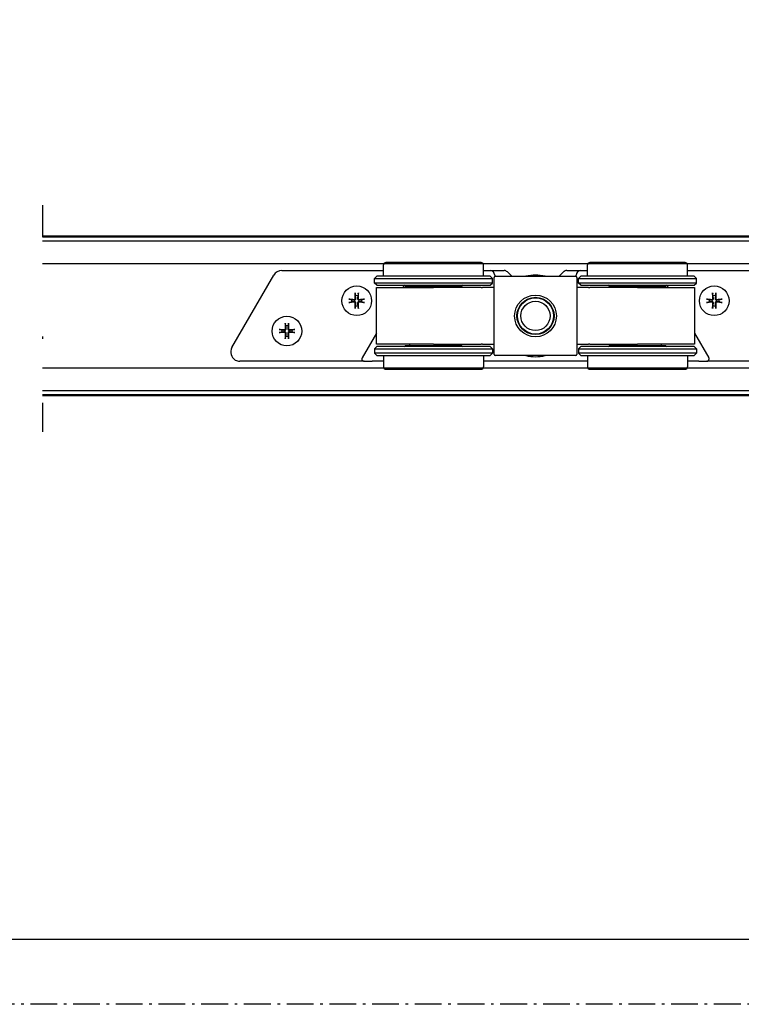
# Model space of a CAD drawing. Units: millimetres. Extents: x 243 to 456, y 0 to 153.
# Drawn here: x 307 to 335, y 0 to 38 of the extents above; entities that cross this region are included whole.
import ezdxf

# ---------------------------------------------------------------- set-up
doc = ezdxf.new("R2010")
doc.units = ezdxf.units.MM
doc.header["$MEASUREMENT"] = 0
doc.linetypes.add('AI-Linetype-13', pattern=[1.599462, 1.037892, -0.259253, 0.043062, -0.259253])
doc.linetypes.add('AI-Linetype-8', pattern=[3.870358, 0.003528, -3.86683])
doc.layers.get('0').update_dxf_attribs({"lineweight": 0})
doc.layers.get('Defpoints').update_dxf_attribs({"lineweight": 0})
for name, color, linetype, lineweight in [('HANGERS', 7, 'Continuous', 0), ('PRINT BOUNDARY', 7, 'Continuous', 0), ('Sketch Geometry(ISO)', 7, 'Continuous', 0), ('TRACK', 7, 'Continuous', 0), ('Visible Edges(ISO)', 7, 'Continuous', 0)]:
    doc.layers.add(name, color=color, linetype=linetype, lineweight=lineweight)

msp = doc.modelspace()

# ---------------------------------------------------------------- linework, layer by layer
at = {"color": 18, "lineweight": 25, "true_color": 0x000000}
for p, q in [((307.642, 30.985), (307.642, 29.86)), ((307.642, 23.313), (307.642, 22.188))]:
    msp.add_line(p, q, dxfattribs=at)
at = {"layer": 'Defpoints', "color": 18, "linetype": 'AI-Linetype-8', "lineweight": 25, "true_color": 0x000000}
msp.add_line((307.642, 29.86), (307.642, 23.313), dxfattribs=at)
at = {"layer": 'HANGERS', "color": 102, "lineweight": 25, "true_color": 0x00cc33}
for p, q in [((320.875, 28.226), (320.875, 28.665)), ((324.654, 28.753), (320.963, 28.753)), ((324.742, 28.226), (324.742, 28.665)), ((328.784, 28.226), (328.784, 28.665)), ((332.563, 28.753), (328.872, 28.753)), ((332.651, 28.226), (332.651, 28.665)), ((314.994, 25.458), (316.618, 28.27)), ((316.923, 28.446), (320.875, 28.446)), ((324.742, 28.446), (325.005, 28.446)), ((325.005, 28.446), (325.548, 28.446)), ((325.181, 28.27), (325.181, 28.221)), ((325.672, 28.394), (325.84, 28.226)), ((327.686, 28.226), (327.854, 28.394)), ((327.978, 28.446), (328.521, 28.446)), ((328.345, 28.221), (328.345, 28.27)), ((328.521, 28.446), (328.784, 28.446)), ((332.651, 28.446), (336.603, 28.446)), ((320.611, 28.226), (320.523, 28.138)), ((320.523, 28.138), (325.093, 28.138)), ((320.523, 27.962), (320.523, 28.138)), ((325.093, 27.962), (320.523, 27.962)), ((320.611, 27.874), (320.523, 27.962)), ((325.005, 28.226), (320.611, 28.226)), ((320.611, 27.874), (325.005, 27.874)), ((321.667, 27.874), (321.616, 27.787)), ((325.005, 28.226), (325.093, 28.138)), ((325.005, 27.874), (325.093, 27.962)), ((325.093, 27.962), (325.093, 28.138)), ((325.158, 25.194), (325.158, 28.182)), ((325.202, 28.226), (328.324, 28.226)), ((328.368, 28.182), (328.368, 25.194)), ((328.521, 28.226), (328.433, 28.138)), ((328.433, 28.138), (333.003, 28.138)), ((328.433, 27.962), (328.433, 28.138)), ((333.003, 27.962), (328.433, 27.962)), ((328.521, 27.874), (328.433, 27.962)), ((332.915, 28.226), (328.521, 28.226)), ((328.521, 27.874), (332.915, 27.874)), ((331.859, 27.874), (331.91, 27.787)), ((332.915, 28.226), (333.003, 28.138)), ((332.915, 27.874), (333.003, 27.962)), ((333.003, 27.962), (333.003, 28.138)), ((320.593, 27.787), (320.598, 27.787)), ((320.593, 25.59), (320.593, 27.787)), ((320.598, 27.787), (322.808, 27.787)), ((323.907, 27.831), (321.71, 27.831)), ((321.896, 27.787), (321.894, 27.797)), ((323.624, 27.787), (322.808, 27.787)), ((323.816, 27.787), (323.624, 27.787)), ((323.72, 27.787), (323.723, 27.797)), ((324.654, 27.787), (323.816, 27.787)), ((324.654, 27.787), (324.702, 27.787)), ((325.133, 27.787), (324.702, 27.787)), ((325.133, 27.787), (325.158, 27.787)), ((328.368, 27.787), (328.393, 27.787)), ((328.824, 27.787), (328.393, 27.787)), ((328.824, 27.787), (328.872, 27.787)), ((329.71, 27.787), (328.872, 27.787)), ((331.816, 27.831), (329.619, 27.831)), ((329.902, 27.787), (329.71, 27.787)), ((329.806, 27.787), (329.803, 27.797)), ((330.718, 27.787), (329.902, 27.787)), ((330.718, 27.787), (332.928, 27.787)), ((331.629, 27.787), (331.632, 27.797)), ((332.933, 27.787), (332.928, 27.787)), ((332.933, 27.787), (332.933, 25.59)), ((320.593, 26.015), (320.043, 25.062)), ((332.933, 26.015), (333.483, 25.062)), ((320.598, 25.59), (320.593, 25.59)), ((322.808, 25.59), (320.598, 25.59)), ((321.896, 25.59), (321.894, 25.579)), ((322.808, 25.59), (323.624, 25.59)), ((323.624, 25.59), (323.816, 25.59)), ((323.72, 25.59), (323.723, 25.579)), ((323.816, 25.59), (324.654, 25.59)), ((324.702, 25.59), (324.654, 25.59)), ((324.702, 25.59), (325.133, 25.59)), ((325.158, 25.59), (325.133, 25.59)), ((328.393, 25.59), (328.368, 25.59)), ((328.393, 25.59), (328.824, 25.59)), ((328.872, 25.59), (328.824, 25.59)), ((328.872, 25.59), (329.71, 25.59)), ((329.71, 25.59), (329.902, 25.59)), ((329.806, 25.59), (329.803, 25.579)), ((329.902, 25.59), (330.718, 25.59)), ((332.928, 25.59), (330.718, 25.59)), ((331.629, 25.59), (331.632, 25.579)), ((332.928, 25.59), (332.933, 25.59)), ((320.611, 25.502), (320.523, 25.414)), ((320.523, 25.414), (325.093, 25.414)), ((320.523, 25.414), (320.523, 25.238)), ((325.093, 25.238), (320.523, 25.238)), ((320.611, 25.15), (320.523, 25.238)), ((325.005, 25.502), (320.611, 25.502)), ((321.71, 25.546), (323.907, 25.546)), ((325.005, 25.502), (325.093, 25.414)), ((325.005, 25.15), (325.093, 25.238)), ((325.093, 25.414), (325.093, 25.238)), ((328.521, 25.502), (328.433, 25.414)), ((328.433, 25.414), (333.003, 25.414)), ((328.433, 25.414), (328.433, 25.238)), ((333.003, 25.238), (328.433, 25.238)), ((328.521, 25.15), (328.433, 25.238)), ((332.915, 25.502), (328.521, 25.502)), ((329.619, 25.546), (331.816, 25.546)), ((332.915, 25.502), (333.003, 25.414)), ((332.915, 25.15), (333.003, 25.238)), ((333.003, 25.414), (333.003, 25.238)), ((319.815, 24.93), (315.299, 24.93)), ((320.119, 24.93), (319.815, 24.93)), ((320.119, 24.93), (320.424, 24.93)), ((320.875, 24.93), (320.424, 24.93)), ((320.611, 25.15), (325.005, 25.15)), ((320.875, 25.15), (320.875, 24.711)), ((324.742, 25.15), (324.742, 24.711)), ((328.784, 24.93), (324.742, 24.93)), ((328.324, 25.15), (325.202, 25.15)), ((328.521, 25.15), (332.915, 25.15)), ((328.784, 25.15), (328.784, 24.711)), ((332.651, 25.15), (332.651, 24.711)), ((333.102, 24.93), (332.651, 24.93)), ((333.102, 24.93), (333.407, 24.93)), ((333.711, 24.93), (333.407, 24.93)), ((338.227, 24.93), (333.711, 24.93)), ((320.963, 24.623), (324.654, 24.623)), ((328.872, 24.623), (332.563, 24.623))]:
    msp.add_line(p, q, dxfattribs=at)
for centre, radius in [((319.832, 27.274), 0.574), ((326.763, 26.688), 0.809), ((333.694, 27.274), 0.574), ((326.763, 26.688), 0.721), ((326.763, 26.688), 0.703), ((326.763, 26.688), 0.568), ((317.125, 26.102), 0.574)]:
    msp.add_circle(centre, radius, dxfattribs=at)
for points in [[(320.963, 28.753), (320.914, 28.753), (320.875, 28.714), (320.875, 28.665)], [(324.742, 28.665), (324.742, 28.714), (324.702, 28.753), (324.654, 28.753)], [(328.872, 28.753), (328.824, 28.753), (328.784, 28.714), (328.784, 28.665)], [(332.651, 28.665), (332.651, 28.714), (332.612, 28.753), (332.563, 28.753)], [(316.923, 28.446), (316.797, 28.446), (316.681, 28.379), (316.618, 28.27)], [(325.181, 28.27), (325.181, 28.367), (325.102, 28.446), (325.005, 28.446)], [(325.672, 28.394), (325.639, 28.427), (325.594, 28.446), (325.548, 28.446)], [(327.133, 28.226), (326.89, 28.285), (326.636, 28.285), (326.393, 28.226)], [(327.978, 28.446), (327.932, 28.446), (327.887, 28.427), (327.854, 28.394)], [(328.521, 28.446), (328.424, 28.446), (328.345, 28.367), (328.345, 28.27)], [(321.71, 27.831), (321.71, 27.855), (321.69, 27.874), (321.666, 27.874)], [(323.951, 27.874), (323.926, 27.874), (323.907, 27.855), (323.907, 27.831)], [(325.202, 28.226), (325.178, 28.226), (325.158, 28.206), (325.158, 28.182)], [(328.368, 28.182), (328.368, 28.206), (328.348, 28.226), (328.324, 28.226)], [(329.619, 27.831), (329.619, 27.855), (329.599, 27.874), (329.575, 27.874)], [(331.86, 27.874), (331.836, 27.874), (331.816, 27.855), (331.816, 27.831)], [(319.776, 27.368), (319.773, 27.44), (319.77, 27.51), (319.768, 27.577)], [(319.789, 27.47), (319.784, 27.49), (319.778, 27.513), (319.772, 27.54)], [(319.891, 27.54), (319.885, 27.513), (319.879, 27.49), (319.874, 27.47)], [(319.895, 27.577), (319.893, 27.51), (319.89, 27.44), (319.887, 27.368)], [(321.894, 27.797), (321.889, 27.817), (321.871, 27.831), (321.851, 27.831)], [(323.765, 27.831), (323.745, 27.831), (323.728, 27.817), (323.723, 27.797)], [(329.803, 27.797), (329.798, 27.817), (329.781, 27.831), (329.761, 27.831)], [(331.675, 27.831), (331.655, 27.831), (331.637, 27.817), (331.632, 27.797)], [(333.639, 27.368), (333.636, 27.44), (333.633, 27.51), (333.631, 27.577)], [(333.652, 27.47), (333.647, 27.49), (333.641, 27.513), (333.635, 27.54)], [(333.754, 27.54), (333.748, 27.513), (333.742, 27.49), (333.737, 27.47)], [(333.758, 27.577), (333.756, 27.51), (333.753, 27.44), (333.75, 27.368)], [(319.529, 27.337), (319.595, 27.336), (319.666, 27.333), (319.737, 27.329)], [(319.737, 27.219), (319.666, 27.215), (319.595, 27.212), (319.529, 27.211)], [(319.565, 27.334), (319.592, 27.327), (319.615, 27.322), (319.635, 27.317)], [(319.635, 27.231), (319.615, 27.226), (319.592, 27.221), (319.565, 27.214)], [(319.635, 27.317), (319.629, 27.289), (319.629, 27.259), (319.635, 27.231)], [(319.635, 27.317), (319.685, 27.311), (319.715, 27.308), (319.736, 27.306)], [(319.736, 27.242), (319.715, 27.24), (319.685, 27.237), (319.635, 27.231)], [(319.768, 26.971), (319.77, 27.038), (319.773, 27.108), (319.776, 27.18)], [(319.874, 27.47), (319.846, 27.477), (319.817, 27.477), (319.789, 27.47)], [(319.8, 27.37), (319.798, 27.39), (319.794, 27.421), (319.789, 27.47)], [(319.789, 27.077), (319.794, 27.127), (319.798, 27.158), (319.8, 27.178)], [(319.874, 27.47), (319.869, 27.421), (319.865, 27.39), (319.863, 27.37)], [(319.863, 27.178), (319.865, 27.158), (319.869, 27.127), (319.874, 27.077)], [(319.887, 27.18), (319.89, 27.108), (319.893, 27.038), (319.895, 26.971)], [(319.926, 27.329), (319.998, 27.333), (320.068, 27.336), (320.134, 27.337)], [(320.134, 27.211), (320.068, 27.212), (319.998, 27.215), (319.926, 27.219)], [(319.927, 27.306), (319.948, 27.308), (319.978, 27.311), (320.028, 27.317)], [(320.028, 27.231), (319.978, 27.237), (319.948, 27.24), (319.927, 27.242)], [(320.028, 27.317), (320.048, 27.322), (320.071, 27.327), (320.098, 27.334)], [(320.028, 27.231), (320.034, 27.259), (320.034, 27.289), (320.028, 27.317)], [(320.098, 27.214), (320.071, 27.221), (320.048, 27.226), (320.028, 27.231)], [(333.392, 27.337), (333.458, 27.336), (333.528, 27.333), (333.6, 27.329)], [(333.6, 27.219), (333.528, 27.215), (333.458, 27.212), (333.392, 27.211)], [(333.428, 27.334), (333.455, 27.327), (333.478, 27.322), (333.498, 27.317)], [(333.498, 27.231), (333.478, 27.226), (333.455, 27.221), (333.428, 27.214)], [(333.498, 27.317), (333.492, 27.289), (333.492, 27.259), (333.498, 27.231)], [(333.498, 27.317), (333.548, 27.311), (333.578, 27.308), (333.599, 27.306)], [(333.599, 27.242), (333.578, 27.24), (333.548, 27.237), (333.498, 27.231)], [(333.631, 26.971), (333.633, 27.038), (333.636, 27.108), (333.639, 27.18)], [(333.737, 27.47), (333.709, 27.477), (333.68, 27.477), (333.652, 27.47)], [(333.663, 27.37), (333.661, 27.39), (333.657, 27.421), (333.652, 27.47)], [(333.652, 27.077), (333.657, 27.127), (333.661, 27.158), (333.663, 27.178)], [(333.737, 27.47), (333.732, 27.421), (333.728, 27.39), (333.726, 27.37)], [(333.726, 27.178), (333.728, 27.158), (333.732, 27.127), (333.737, 27.077)], [(333.75, 27.18), (333.753, 27.108), (333.756, 27.038), (333.758, 26.971)], [(333.788, 27.329), (333.86, 27.333), (333.931, 27.336), (333.997, 27.337)], [(333.997, 27.211), (333.931, 27.212), (333.86, 27.215), (333.788, 27.219)], [(333.79, 27.306), (333.81, 27.308), (333.841, 27.311), (333.891, 27.317)], [(333.891, 27.231), (333.841, 27.237), (333.81, 27.24), (333.79, 27.242)], [(333.891, 27.317), (333.911, 27.322), (333.934, 27.327), (333.961, 27.334)], [(333.891, 27.231), (333.897, 27.259), (333.897, 27.289), (333.891, 27.317)], [(333.961, 27.214), (333.934, 27.221), (333.911, 27.226), (333.891, 27.231)], [(319.772, 27.008), (319.778, 27.034), (319.784, 27.058), (319.789, 27.077)], [(319.789, 27.077), (319.817, 27.071), (319.846, 27.071), (319.874, 27.077)], [(319.874, 27.077), (319.879, 27.058), (319.885, 27.034), (319.891, 27.008)], [(333.635, 27.008), (333.641, 27.034), (333.647, 27.058), (333.652, 27.077)], [(333.652, 27.077), (333.68, 27.071), (333.709, 27.071), (333.737, 27.077)], [(333.737, 27.077), (333.742, 27.058), (333.748, 27.034), (333.754, 27.008)], [(317.07, 26.196), (317.067, 26.268), (317.064, 26.338), (317.062, 26.405)], [(317.083, 26.299), (317.078, 26.319), (317.072, 26.342), (317.066, 26.369)], [(317.185, 26.369), (317.179, 26.342), (317.173, 26.319), (317.168, 26.299)], [(317.189, 26.405), (317.187, 26.338), (317.184, 26.268), (317.181, 26.196)], [(316.823, 26.165), (316.889, 26.164), (316.959, 26.161), (317.031, 26.157)], [(317.031, 26.047), (316.959, 26.043), (316.889, 26.041), (316.823, 26.039)], [(316.859, 26.162), (316.886, 26.155), (316.909, 26.15), (316.929, 26.145)], [(316.929, 26.059), (316.909, 26.055), (316.886, 26.049), (316.859, 26.042)], [(316.929, 26.145), (316.923, 26.117), (316.923, 26.088), (316.929, 26.059)], [(316.929, 26.145), (316.979, 26.139), (317.009, 26.136), (317.03, 26.134)], [(317.03, 26.071), (317.009, 26.068), (316.979, 26.065), (316.929, 26.059)], [(317.062, 25.8), (317.064, 25.866), (317.067, 25.936), (317.07, 26.008)], [(317.168, 26.299), (317.14, 26.305), (317.111, 26.305), (317.083, 26.299)], [(317.094, 26.198), (317.092, 26.218), (317.088, 26.249), (317.083, 26.299)], [(317.083, 25.906), (317.088, 25.956), (317.092, 25.986), (317.094, 26.007)], [(317.168, 26.299), (317.163, 26.249), (317.159, 26.218), (317.157, 26.198)], [(317.157, 26.007), (317.159, 25.986), (317.163, 25.956), (317.168, 25.906)], [(317.181, 26.008), (317.184, 25.936), (317.187, 25.866), (317.189, 25.8)], [(317.22, 26.157), (317.291, 26.161), (317.362, 26.164), (317.428, 26.165)], [(317.428, 26.039), (317.362, 26.041), (317.291, 26.043), (317.22, 26.047)], [(317.221, 26.134), (317.242, 26.136), (317.272, 26.139), (317.322, 26.145)], [(317.322, 26.059), (317.272, 26.065), (317.242, 26.068), (317.221, 26.071)], [(317.322, 26.145), (317.342, 26.15), (317.365, 26.155), (317.392, 26.162)], [(317.322, 26.059), (317.328, 26.088), (317.328, 26.117), (317.322, 26.145)], [(317.392, 26.042), (317.365, 26.049), (317.342, 26.055), (317.322, 26.059)], [(317.066, 25.836), (317.072, 25.863), (317.078, 25.886), (317.083, 25.906)], [(317.083, 25.906), (317.111, 25.9), (317.14, 25.9), (317.168, 25.906)], [(317.168, 25.906), (317.173, 25.886), (317.179, 25.863), (317.185, 25.836)], [(321.851, 25.546), (321.871, 25.546), (321.889, 25.559), (321.894, 25.579)], [(323.723, 25.579), (323.728, 25.559), (323.745, 25.546), (323.765, 25.546)], [(329.761, 25.546), (329.781, 25.546), (329.798, 25.559), (329.803, 25.579)], [(331.632, 25.579), (331.637, 25.559), (331.655, 25.546), (331.675, 25.546)], [(321.666, 25.502), (321.69, 25.502), (321.71, 25.521), (321.71, 25.546)], [(323.907, 25.546), (323.907, 25.521), (323.926, 25.502), (323.951, 25.502)], [(325.158, 25.194), (325.158, 25.17), (325.178, 25.15), (325.202, 25.15)], [(328.324, 25.15), (328.348, 25.15), (328.368, 25.17), (328.368, 25.194)], [(329.575, 25.502), (329.599, 25.502), (329.619, 25.521), (329.619, 25.546)], [(331.816, 25.546), (331.816, 25.521), (331.836, 25.502), (331.86, 25.502)], [(326.393, 25.15), (326.636, 25.092), (326.89, 25.092), (327.133, 25.15)], [(320.875, 24.711), (320.875, 24.662), (320.914, 24.623), (320.963, 24.623)], [(324.654, 24.623), (324.702, 24.623), (324.742, 24.662), (324.742, 24.711)], [(328.784, 24.711), (328.784, 24.662), (328.824, 24.623), (328.872, 24.623)], [(332.563, 24.623), (332.612, 24.623), (332.651, 24.662), (332.651, 24.711)]]:
    msp.add_open_spline(points, degree=3, dxfattribs=at)
for points, knots in [([(319.768, 27.577), (319.768, 27.576), (319.768, 27.576), (319.768, 27.576), (319.768, 27.573), (319.769, 27.569), (319.769, 27.565), (319.769, 27.562), (319.769, 27.558), (319.77, 27.554), (319.77, 27.551), (319.77, 27.548), (319.771, 27.545), (319.771, 27.544), (319.771, 27.542), (319.772, 27.54)], [0, 0, 0, 0, 1, 1, 1, 2, 2, 2, 3, 3, 3, 4, 4, 4, 5, 5, 5, 5]), ([(319.891, 27.54), (319.892, 27.542), (319.892, 27.544), (319.892, 27.545), (319.893, 27.548), (319.893, 27.551), (319.893, 27.554), (319.894, 27.558), (319.894, 27.562), (319.894, 27.565), (319.895, 27.569), (319.895, 27.573), (319.895, 27.576), (319.895, 27.576), (319.895, 27.576), (319.895, 27.577)], [0, 0, 0, 0, 1, 1, 1, 2, 2, 2, 3, 3, 3, 4, 4, 4, 5, 5, 5, 5]), ([(333.631, 27.577), (333.631, 27.576), (333.631, 27.576), (333.631, 27.576), (333.631, 27.573), (333.631, 27.569), (333.632, 27.565), (333.632, 27.562), (333.632, 27.558), (333.633, 27.554), (333.633, 27.551), (333.633, 27.548), (333.634, 27.545), (333.634, 27.544), (333.634, 27.542), (333.635, 27.54)], [0, 0, 0, 0, 1, 1, 1, 2, 2, 2, 3, 3, 3, 4, 4, 4, 5, 5, 5, 5]), ([(333.754, 27.54), (333.755, 27.542), (333.755, 27.544), (333.755, 27.545), (333.756, 27.548), (333.756, 27.551), (333.756, 27.554), (333.757, 27.558), (333.757, 27.562), (333.757, 27.565), (333.757, 27.569), (333.758, 27.573), (333.758, 27.576), (333.758, 27.576), (333.758, 27.576), (333.758, 27.577)], [0, 0, 0, 0, 1, 1, 1, 2, 2, 2, 3, 3, 3, 4, 4, 4, 5, 5, 5, 5]), ([(319.565, 27.334), (319.564, 27.334), (319.562, 27.334), (319.56, 27.335), (319.558, 27.335), (319.554, 27.336), (319.551, 27.336), (319.548, 27.336), (319.544, 27.336), (319.54, 27.337), (319.537, 27.337), (319.533, 27.337), (319.53, 27.337), (319.529, 27.337), (319.529, 27.337), (319.529, 27.337)], [0, 0, 0, 0, 1, 1, 1, 2, 2, 2, 3, 3, 3, 4, 4, 4, 5, 5, 5, 5]), ([(319.529, 27.211), (319.529, 27.211), (319.529, 27.211), (319.53, 27.211), (319.533, 27.211), (319.537, 27.211), (319.54, 27.211), (319.544, 27.211), (319.548, 27.212), (319.551, 27.212), (319.554, 27.212), (319.558, 27.213), (319.56, 27.213), (319.562, 27.213), (319.564, 27.214), (319.565, 27.214)], [0, 0, 0, 0, 1, 1, 1, 2, 2, 2, 3, 3, 3, 4, 4, 4, 5, 5, 5, 5]), ([(319.736, 27.306), (319.743, 27.305), (319.751, 27.305), (319.757, 27.307), (319.762, 27.308), (319.767, 27.31), (319.771, 27.313), (319.776, 27.315), (319.78, 27.319), (319.783, 27.322), (319.787, 27.326), (319.79, 27.33), (319.793, 27.334), (319.795, 27.339), (319.797, 27.344), (319.798, 27.348), (319.8, 27.355), (319.801, 27.362), (319.8, 27.37)], [0, 0, 0, 0, 1, 1, 1, 2, 2, 2, 3, 3, 3, 4, 4, 4, 5, 5, 5, 6, 6, 6, 6]), ([(319.8, 27.178), (319.801, 27.186), (319.8, 27.193), (319.798, 27.2), (319.797, 27.204), (319.795, 27.209), (319.793, 27.214), (319.79, 27.218), (319.787, 27.222), (319.783, 27.226), (319.78, 27.229), (319.776, 27.233), (319.771, 27.235), (319.767, 27.238), (319.762, 27.24), (319.757, 27.241), (319.751, 27.243), (319.743, 27.243), (319.736, 27.242)], [0, 0, 0, 0, 1, 1, 1, 2, 2, 2, 3, 3, 3, 4, 4, 4, 5, 5, 5, 6, 6, 6, 6]), ([(319.737, 27.329), (319.742, 27.329), (319.747, 27.329), (319.752, 27.331), (319.756, 27.333), (319.76, 27.335), (319.764, 27.338), (319.767, 27.341), (319.77, 27.345), (319.773, 27.35), (319.775, 27.354), (319.776, 27.359), (319.776, 27.363), (319.777, 27.365), (319.777, 27.367), (319.776, 27.368)], [0, 0, 0, 0, 1, 1, 1, 2, 2, 2, 3, 3, 3, 4, 4, 4, 5, 5, 5, 5]), ([(319.776, 27.18), (319.777, 27.184), (319.776, 27.189), (319.774, 27.194), (319.773, 27.199), (319.77, 27.203), (319.767, 27.206), (319.764, 27.21), (319.76, 27.213), (319.756, 27.215), (319.751, 27.217), (319.747, 27.218), (319.742, 27.219), (319.741, 27.219), (319.739, 27.219), (319.737, 27.219)], [0, 0, 0, 0, 1, 1, 1, 2, 2, 2, 3, 3, 3, 4, 4, 4, 5, 5, 5, 5]), ([(319.863, 27.37), (319.862, 27.362), (319.863, 27.355), (319.865, 27.348), (319.866, 27.344), (319.868, 27.339), (319.87, 27.334), (319.873, 27.33), (319.876, 27.326), (319.88, 27.322), (319.883, 27.319), (319.887, 27.315), (319.892, 27.313), (319.896, 27.31), (319.901, 27.308), (319.906, 27.307), (319.912, 27.305), (319.92, 27.305), (319.927, 27.306)], [0, 0, 0, 0, 1, 1, 1, 2, 2, 2, 3, 3, 3, 4, 4, 4, 5, 5, 5, 6, 6, 6, 6]), ([(319.927, 27.242), (319.92, 27.243), (319.912, 27.243), (319.906, 27.241), (319.901, 27.24), (319.896, 27.238), (319.892, 27.235), (319.887, 27.233), (319.883, 27.229), (319.88, 27.226), (319.876, 27.222), (319.873, 27.218), (319.87, 27.214), (319.868, 27.209), (319.866, 27.204), (319.865, 27.2), (319.863, 27.193), (319.862, 27.186), (319.863, 27.178)], [0, 0, 0, 0, 1, 1, 1, 2, 2, 2, 3, 3, 3, 4, 4, 4, 5, 5, 5, 6, 6, 6, 6]), ([(319.887, 27.368), (319.886, 27.364), (319.887, 27.359), (319.889, 27.354), (319.89, 27.349), (319.893, 27.345), (319.896, 27.342), (319.899, 27.338), (319.903, 27.335), (319.907, 27.333), (319.912, 27.331), (319.916, 27.329), (319.921, 27.329), (319.923, 27.329), (319.924, 27.329), (319.926, 27.329)], [0, 0, 0, 0, 1, 1, 1, 2, 2, 2, 3, 3, 3, 4, 4, 4, 5, 5, 5, 5]), ([(319.926, 27.219), (319.921, 27.219), (319.916, 27.218), (319.912, 27.217), (319.907, 27.215), (319.903, 27.213), (319.899, 27.21), (319.896, 27.207), (319.893, 27.203), (319.89, 27.198), (319.888, 27.194), (319.887, 27.189), (319.887, 27.185), (319.887, 27.183), (319.887, 27.181), (319.887, 27.18)], [0, 0, 0, 0, 1, 1, 1, 2, 2, 2, 3, 3, 3, 4, 4, 4, 5, 5, 5, 5]), ([(320.134, 27.337), (320.134, 27.337), (320.134, 27.337), (320.133, 27.337), (320.13, 27.337), (320.126, 27.337), (320.123, 27.337), (320.119, 27.336), (320.115, 27.336), (320.112, 27.336), (320.109, 27.336), (320.105, 27.335), (320.103, 27.335), (320.101, 27.334), (320.099, 27.334), (320.098, 27.334)], [0, 0, 0, 0, 1, 1, 1, 2, 2, 2, 3, 3, 3, 4, 4, 4, 5, 5, 5, 5]), ([(320.098, 27.214), (320.099, 27.214), (320.101, 27.213), (320.103, 27.213), (320.105, 27.213), (320.109, 27.212), (320.112, 27.212), (320.115, 27.212), (320.119, 27.211), (320.123, 27.211), (320.126, 27.211), (320.13, 27.211), (320.133, 27.211), (320.134, 27.211), (320.134, 27.211), (320.134, 27.211)], [0, 0, 0, 0, 1, 1, 1, 2, 2, 2, 3, 3, 3, 4, 4, 4, 5, 5, 5, 5]), ([(333.428, 27.334), (333.427, 27.334), (333.425, 27.334), (333.423, 27.335), (333.42, 27.335), (333.417, 27.336), (333.414, 27.336), (333.411, 27.336), (333.407, 27.336), (333.403, 27.337), (333.4, 27.337), (333.396, 27.337), (333.393, 27.337), (333.392, 27.337), (333.392, 27.337), (333.392, 27.337)], [0, 0, 0, 0, 1, 1, 1, 2, 2, 2, 3, 3, 3, 4, 4, 4, 5, 5, 5, 5]), ([(333.392, 27.211), (333.392, 27.211), (333.392, 27.211), (333.393, 27.211), (333.396, 27.211), (333.4, 27.211), (333.403, 27.211), (333.407, 27.211), (333.411, 27.212), (333.414, 27.212), (333.417, 27.212), (333.42, 27.213), (333.423, 27.213), (333.425, 27.213), (333.427, 27.214), (333.428, 27.214)], [0, 0, 0, 0, 1, 1, 1, 2, 2, 2, 3, 3, 3, 4, 4, 4, 5, 5, 5, 5]), ([(333.599, 27.306), (333.606, 27.305), (333.614, 27.305), (333.62, 27.307), (333.625, 27.308), (333.629, 27.31), (333.634, 27.313), (333.639, 27.315), (333.643, 27.319), (333.646, 27.322), (333.65, 27.326), (333.653, 27.33), (333.656, 27.334), (333.658, 27.339), (333.66, 27.344), (333.661, 27.348), (333.663, 27.355), (333.664, 27.362), (333.663, 27.37)], [0, 0, 0, 0, 1, 1, 1, 2, 2, 2, 3, 3, 3, 4, 4, 4, 5, 5, 5, 6, 6, 6, 6]), ([(333.663, 27.178), (333.664, 27.186), (333.663, 27.193), (333.661, 27.2), (333.66, 27.204), (333.658, 27.209), (333.656, 27.214), (333.653, 27.218), (333.65, 27.222), (333.646, 27.226), (333.643, 27.229), (333.639, 27.233), (333.634, 27.235), (333.629, 27.238), (333.625, 27.24), (333.62, 27.241), (333.614, 27.243), (333.606, 27.243), (333.599, 27.242)], [0, 0, 0, 0, 1, 1, 1, 2, 2, 2, 3, 3, 3, 4, 4, 4, 5, 5, 5, 6, 6, 6, 6]), ([(333.6, 27.329), (333.605, 27.329), (333.61, 27.329), (333.614, 27.331), (333.619, 27.333), (333.623, 27.335), (333.627, 27.338), (333.63, 27.341), (333.633, 27.345), (333.635, 27.35), (333.638, 27.354), (333.639, 27.359), (333.639, 27.363), (333.639, 27.365), (333.639, 27.367), (333.639, 27.368)], [0, 0, 0, 0, 1, 1, 1, 2, 2, 2, 3, 3, 3, 4, 4, 4, 5, 5, 5, 5]), ([(333.639, 27.18), (333.64, 27.184), (333.639, 27.189), (333.637, 27.194), (333.636, 27.199), (333.633, 27.203), (333.63, 27.206), (333.627, 27.21), (333.623, 27.213), (333.619, 27.215), (333.614, 27.217), (333.609, 27.218), (333.605, 27.219), (333.603, 27.219), (333.602, 27.219), (333.6, 27.219)], [0, 0, 0, 0, 1, 1, 1, 2, 2, 2, 3, 3, 3, 4, 4, 4, 5, 5, 5, 5]), ([(333.726, 27.37), (333.725, 27.362), (333.726, 27.355), (333.728, 27.348), (333.729, 27.344), (333.731, 27.339), (333.733, 27.334), (333.736, 27.33), (333.739, 27.326), (333.742, 27.322), (333.746, 27.319), (333.75, 27.315), (333.755, 27.313), (333.759, 27.31), (333.764, 27.308), (333.769, 27.307), (333.775, 27.305), (333.783, 27.305), (333.79, 27.306)], [0, 0, 0, 0, 1, 1, 1, 2, 2, 2, 3, 3, 3, 4, 4, 4, 5, 5, 5, 6, 6, 6, 6]), ([(333.79, 27.242), (333.783, 27.243), (333.775, 27.243), (333.769, 27.241), (333.764, 27.24), (333.759, 27.238), (333.755, 27.235), (333.75, 27.233), (333.746, 27.229), (333.742, 27.226), (333.739, 27.222), (333.736, 27.218), (333.733, 27.214), (333.731, 27.209), (333.729, 27.204), (333.728, 27.2), (333.726, 27.193), (333.725, 27.186), (333.726, 27.178)], [0, 0, 0, 0, 1, 1, 1, 2, 2, 2, 3, 3, 3, 4, 4, 4, 5, 5, 5, 6, 6, 6, 6]), ([(333.75, 27.368), (333.749, 27.364), (333.75, 27.359), (333.752, 27.354), (333.753, 27.349), (333.756, 27.345), (333.759, 27.342), (333.762, 27.338), (333.766, 27.335), (333.77, 27.333), (333.774, 27.331), (333.779, 27.329), (333.784, 27.329), (333.785, 27.329), (333.787, 27.329), (333.788, 27.329)], [0, 0, 0, 0, 1, 1, 1, 2, 2, 2, 3, 3, 3, 4, 4, 4, 5, 5, 5, 5]), ([(333.788, 27.219), (333.784, 27.219), (333.779, 27.218), (333.774, 27.217), (333.77, 27.215), (333.765, 27.213), (333.762, 27.21), (333.759, 27.207), (333.755, 27.203), (333.753, 27.198), (333.751, 27.194), (333.75, 27.189), (333.75, 27.185), (333.749, 27.183), (333.749, 27.181), (333.75, 27.18)], [0, 0, 0, 0, 1, 1, 1, 2, 2, 2, 3, 3, 3, 4, 4, 4, 5, 5, 5, 5]), ([(333.997, 27.337), (333.997, 27.337), (333.997, 27.337), (333.996, 27.337), (333.993, 27.337), (333.989, 27.337), (333.986, 27.337), (333.982, 27.336), (333.978, 27.336), (333.975, 27.336), (333.972, 27.336), (333.968, 27.335), (333.966, 27.335), (333.964, 27.334), (333.962, 27.334), (333.961, 27.334)], [0, 0, 0, 0, 1, 1, 1, 2, 2, 2, 3, 3, 3, 4, 4, 4, 5, 5, 5, 5]), ([(333.961, 27.214), (333.962, 27.214), (333.964, 27.213), (333.966, 27.213), (333.968, 27.213), (333.972, 27.212), (333.975, 27.212), (333.978, 27.212), (333.982, 27.211), (333.986, 27.211), (333.989, 27.211), (333.993, 27.211), (333.996, 27.211), (333.997, 27.211), (333.997, 27.211), (333.997, 27.211)], [0, 0, 0, 0, 1, 1, 1, 2, 2, 2, 3, 3, 3, 4, 4, 4, 5, 5, 5, 5]), ([(319.772, 27.008), (319.771, 27.006), (319.771, 27.004), (319.771, 27.002), (319.77, 27), (319.77, 26.997), (319.77, 26.994), (319.769, 26.99), (319.769, 26.986), (319.769, 26.983), (319.769, 26.979), (319.768, 26.975), (319.768, 26.972), (319.768, 26.972), (319.768, 26.972), (319.768, 26.971)], [0, 0, 0, 0, 1, 1, 1, 2, 2, 2, 3, 3, 3, 4, 4, 4, 5, 5, 5, 5]), ([(319.895, 26.971), (319.895, 26.972), (319.895, 26.972), (319.895, 26.972), (319.895, 26.975), (319.895, 26.979), (319.894, 26.983), (319.894, 26.986), (319.894, 26.99), (319.893, 26.994), (319.893, 26.997), (319.893, 27), (319.892, 27.002), (319.892, 27.004), (319.892, 27.006), (319.891, 27.008)], [0, 0, 0, 0, 1, 1, 1, 2, 2, 2, 3, 3, 3, 4, 4, 4, 5, 5, 5, 5]), ([(333.635, 27.008), (333.634, 27.006), (333.634, 27.004), (333.634, 27.002), (333.633, 27), (333.633, 26.997), (333.633, 26.994), (333.632, 26.99), (333.632, 26.986), (333.632, 26.983), (333.631, 26.979), (333.631, 26.975), (333.631, 26.972), (333.631, 26.972), (333.631, 26.972), (333.631, 26.971)], [0, 0, 0, 0, 1, 1, 1, 2, 2, 2, 3, 3, 3, 4, 4, 4, 5, 5, 5, 5]), ([(333.758, 26.971), (333.758, 26.972), (333.758, 26.972), (333.758, 26.972), (333.758, 26.975), (333.757, 26.979), (333.757, 26.983), (333.757, 26.986), (333.757, 26.99), (333.756, 26.994), (333.756, 26.997), (333.756, 27), (333.755, 27.002), (333.755, 27.004), (333.755, 27.006), (333.754, 27.008)], [0, 0, 0, 0, 1, 1, 1, 2, 2, 2, 3, 3, 3, 4, 4, 4, 5, 5, 5, 5]), ([(317.062, 26.405), (317.062, 26.405), (317.062, 26.404), (317.062, 26.404), (317.062, 26.401), (317.063, 26.397), (317.063, 26.393), (317.063, 26.39), (317.063, 26.386), (317.064, 26.383), (317.064, 26.379), (317.064, 26.376), (317.065, 26.374), (317.065, 26.372), (317.065, 26.37), (317.066, 26.369)], [0, 0, 0, 0, 1, 1, 1, 2, 2, 2, 3, 3, 3, 4, 4, 4, 5, 5, 5, 5]), ([(317.185, 26.369), (317.186, 26.37), (317.186, 26.372), (317.186, 26.374), (317.187, 26.376), (317.187, 26.379), (317.187, 26.383), (317.188, 26.386), (317.188, 26.39), (317.188, 26.393), (317.188, 26.397), (317.189, 26.401), (317.189, 26.404), (317.189, 26.404), (317.189, 26.405), (317.189, 26.405)], [0, 0, 0, 0, 1, 1, 1, 2, 2, 2, 3, 3, 3, 4, 4, 4, 5, 5, 5, 5]), ([(316.859, 26.162), (316.858, 26.162), (316.856, 26.163), (316.854, 26.163), (316.852, 26.163), (316.848, 26.164), (316.845, 26.164), (316.842, 26.164), (316.838, 26.165), (316.834, 26.165), (316.831, 26.165), (316.827, 26.165), (316.824, 26.165), (316.823, 26.165), (316.823, 26.165), (316.823, 26.165)], [0, 0, 0, 0, 1, 1, 1, 2, 2, 2, 3, 3, 3, 4, 4, 4, 5, 5, 5, 5]), ([(316.823, 26.039), (316.823, 26.039), (316.823, 26.039), (316.824, 26.039), (316.827, 26.039), (316.831, 26.039), (316.834, 26.039), (316.838, 26.04), (316.842, 26.04), (316.845, 26.04), (316.848, 26.041), (316.852, 26.041), (316.854, 26.041), (316.856, 26.042), (316.858, 26.042), (316.859, 26.042)], [0, 0, 0, 0, 1, 1, 1, 2, 2, 2, 3, 3, 3, 4, 4, 4, 5, 5, 5, 5]), ([(317.03, 26.134), (317.037, 26.133), (317.045, 26.134), (317.051, 26.135), (317.056, 26.137), (317.061, 26.138), (317.065, 26.141), (317.07, 26.144), (317.074, 26.147), (317.077, 26.15), (317.081, 26.154), (317.084, 26.158), (317.087, 26.163), (317.089, 26.167), (317.091, 26.172), (317.092, 26.176), (317.094, 26.183), (317.095, 26.191), (317.094, 26.198)], [0, 0, 0, 0, 1, 1, 1, 2, 2, 2, 3, 3, 3, 4, 4, 4, 5, 5, 5, 6, 6, 6, 6]), ([(317.094, 26.007), (317.095, 26.014), (317.094, 26.021), (317.092, 26.028), (317.091, 26.033), (317.089, 26.037), (317.087, 26.042), (317.084, 26.046), (317.081, 26.051), (317.077, 26.054), (317.074, 26.058), (317.07, 26.061), (317.065, 26.063), (317.061, 26.066), (317.056, 26.068), (317.051, 26.069), (317.045, 26.071), (317.037, 26.071), (317.03, 26.071)], [0, 0, 0, 0, 1, 1, 1, 2, 2, 2, 3, 3, 3, 4, 4, 4, 5, 5, 5, 6, 6, 6, 6]), ([(317.031, 26.157), (317.036, 26.157), (317.041, 26.158), (317.045, 26.159), (317.05, 26.161), (317.054, 26.164), (317.058, 26.167), (317.061, 26.17), (317.064, 26.174), (317.067, 26.178), (317.069, 26.182), (317.07, 26.187), (317.07, 26.192), (317.07, 26.193), (317.07, 26.195), (317.07, 26.196)], [0, 0, 0, 0, 1, 1, 1, 2, 2, 2, 3, 3, 3, 4, 4, 4, 5, 5, 5, 5]), ([(317.07, 26.008), (317.071, 26.013), (317.07, 26.018), (317.068, 26.022), (317.067, 26.027), (317.064, 26.031), (317.061, 26.035), (317.058, 26.038), (317.054, 26.041), (317.05, 26.043), (317.045, 26.045), (317.041, 26.047), (317.036, 26.047), (317.035, 26.047), (317.033, 26.047), (317.031, 26.047)], [0, 0, 0, 0, 1, 1, 1, 2, 2, 2, 3, 3, 3, 4, 4, 4, 5, 5, 5, 5]), ([(317.157, 26.198), (317.156, 26.191), (317.157, 26.183), (317.159, 26.176), (317.16, 26.172), (317.162, 26.167), (317.164, 26.163), (317.167, 26.158), (317.17, 26.154), (317.174, 26.15), (317.177, 26.147), (317.181, 26.144), (317.186, 26.141), (317.19, 26.138), (317.195, 26.137), (317.2, 26.135), (317.206, 26.134), (317.214, 26.133), (317.221, 26.134)], [0, 0, 0, 0, 1, 1, 1, 2, 2, 2, 3, 3, 3, 4, 4, 4, 5, 5, 5, 6, 6, 6, 6]), ([(317.221, 26.071), (317.214, 26.071), (317.206, 26.071), (317.2, 26.069), (317.195, 26.068), (317.19, 26.066), (317.186, 26.063), (317.181, 26.061), (317.177, 26.058), (317.174, 26.054), (317.17, 26.051), (317.167, 26.046), (317.164, 26.042), (317.162, 26.037), (317.16, 26.033), (317.159, 26.028), (317.157, 26.021), (317.156, 26.014), (317.157, 26.007)], [0, 0, 0, 0, 1, 1, 1, 2, 2, 2, 3, 3, 3, 4, 4, 4, 5, 5, 5, 6, 6, 6, 6]), ([(317.181, 26.196), (317.18, 26.192), (317.181, 26.187), (317.183, 26.182), (317.184, 26.178), (317.187, 26.173), (317.19, 26.17), (317.193, 26.166), (317.197, 26.163), (317.201, 26.161), (317.206, 26.159), (317.21, 26.158), (317.215, 26.157), (317.216, 26.157), (317.218, 26.157), (317.22, 26.157)], [0, 0, 0, 0, 1, 1, 1, 2, 2, 2, 3, 3, 3, 4, 4, 4, 5, 5, 5, 5]), ([(317.22, 26.047), (317.215, 26.047), (317.21, 26.047), (317.205, 26.045), (317.201, 26.043), (317.197, 26.041), (317.193, 26.038), (317.19, 26.035), (317.187, 26.031), (317.184, 26.026), (317.182, 26.022), (317.181, 26.017), (317.181, 26.013), (317.181, 26.011), (317.181, 26.01), (317.181, 26.008)], [0, 0, 0, 0, 1, 1, 1, 2, 2, 2, 3, 3, 3, 4, 4, 4, 5, 5, 5, 5]), ([(317.428, 26.165), (317.428, 26.165), (317.428, 26.165), (317.427, 26.165), (317.424, 26.165), (317.42, 26.165), (317.417, 26.165), (317.413, 26.165), (317.409, 26.164), (317.406, 26.164), (317.403, 26.164), (317.399, 26.163), (317.397, 26.163), (317.395, 26.163), (317.393, 26.162), (317.392, 26.162)], [0, 0, 0, 0, 1, 1, 1, 2, 2, 2, 3, 3, 3, 4, 4, 4, 5, 5, 5, 5]), ([(317.392, 26.042), (317.393, 26.042), (317.395, 26.042), (317.397, 26.041), (317.399, 26.041), (317.403, 26.041), (317.406, 26.04), (317.409, 26.04), (317.413, 26.04), (317.417, 26.039), (317.42, 26.039), (317.424, 26.039), (317.427, 26.039), (317.428, 26.039), (317.428, 26.039), (317.428, 26.039)], [0, 0, 0, 0, 1, 1, 1, 2, 2, 2, 3, 3, 3, 4, 4, 4, 5, 5, 5, 5]), ([(317.066, 25.836), (317.065, 25.834), (317.065, 25.833), (317.065, 25.831), (317.064, 25.828), (317.064, 25.825), (317.064, 25.822), (317.063, 25.819), (317.063, 25.815), (317.063, 25.811), (317.063, 25.808), (317.062, 25.804), (317.062, 25.8), (317.062, 25.8), (317.062, 25.8), (317.062, 25.8)], [0, 0, 0, 0, 1, 1, 1, 2, 2, 2, 3, 3, 3, 4, 4, 4, 5, 5, 5, 5]), ([(317.189, 25.8), (317.189, 25.8), (317.189, 25.8), (317.189, 25.8), (317.189, 25.804), (317.188, 25.808), (317.188, 25.811), (317.188, 25.815), (317.188, 25.819), (317.187, 25.822), (317.187, 25.825), (317.187, 25.828), (317.186, 25.831), (317.186, 25.833), (317.186, 25.834), (317.185, 25.836)], [0, 0, 0, 0, 1, 1, 1, 2, 2, 2, 3, 3, 3, 4, 4, 4, 5, 5, 5, 5]), ([(314.994, 25.458), (314.897, 25.29), (314.955, 25.075), (315.123, 24.978), (315.177, 24.947), (315.237, 24.93), (315.299, 24.93)], [0, 0, 0, 0, 1, 1, 1, 2, 2, 2, 2]), ([(320.043, 25.062), (320.019, 25.02), (320.033, 24.966), (320.075, 24.942), (320.089, 24.934), (320.104, 24.93), (320.119, 24.93)], [0, 0, 0, 0, 1, 1, 1, 2, 2, 2, 2]), ([(333.407, 24.93), (333.455, 24.93), (333.495, 24.97), (333.495, 25.018), (333.495, 25.034), (333.491, 25.049), (333.483, 25.062)], [0, 0, 0, 0, 1, 1, 1, 2, 2, 2, 2])]:
    msp.add_open_spline(points, degree=3, knots=knots, dxfattribs=at)
at = {"layer": 'PRINT BOUNDARY', "color": 161, "linetype": 'AI-Linetype-13', "lineweight": 25, "true_color": 0x7f9fff}
msp.add_lwpolyline([(455.636, 0), (242.757, 0), (242.757, 149.931), (455.636, 149.931)], close=True, dxfattribs=at)
at = {"layer": 'Sketch Geometry(ISO)', "color": 18, "lineweight": 25, "true_color": 0x000000}
msp.add_line((245.864, 2.52), (452.037, 2.52), dxfattribs=at)
at = {"layer": 'TRACK', "color": 5, "lineweight": 25, "true_color": 0x0000ff}
for p, q in [((353.784, 29.588), (307.642, 29.588)), ((353.784, 28.709), (307.642, 28.709)), ((353.784, 24.667), (307.642, 24.667)), ((353.784, 23.788), (307.642, 23.788))]:
    msp.add_line(p, q, dxfattribs=at)
at = {"layer": 'Visible Edges(ISO)', "color": 18, "lineweight": 50, "true_color": 0x000000}
for p, q in [((347.862, 29.764), (307.642, 29.764)), ((347.862, 23.612), (307.642, 23.612))]:
    msp.add_line(p, q, dxfattribs=at)

doc.saveas('drawing.dxf')
